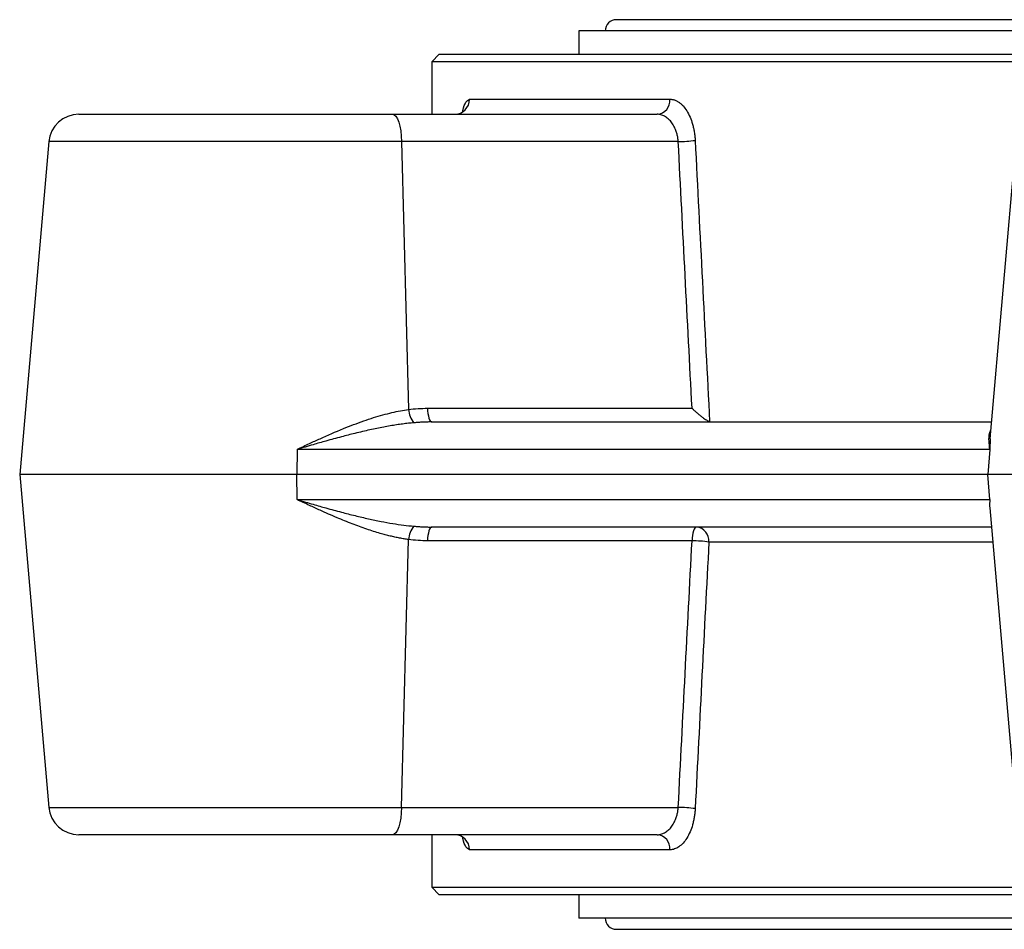
# Model space of a CAD drawing. Extents: x -236 to 973, y -49 to 527.
# Drawn here: x -92 to -26, y -32 to 29 of the extents above; entities that cross this region are included whole.
import ezdxf

# ---------------------------------------------------------------- set-up
doc = ezdxf.new("R2010")
doc.units = 0
doc.layers.get('0').update_dxf_attribs({"linetype": 'CONTINUOUS'})

msp = doc.modelspace()

# ---------------------------------------------------------------- linework, layer by layer
at = {"color": 7, "linetype": 'CONTINUOUS'}
for p, q in [((2.284, 28.754), (-51.987, 28.754)), ((-54.487, 28.004), (-54.487, 26.454)), ((1.664, 28.004), (-54.487, 28.004)), ((-63.787, 26.454), (-64.287, 25.954)), ((-63.787, 26.454), (0.464, 26.454)), ((-64.287, 25.954), (-64.287, 22.454)), ((0.098, 25.954), (-64.287, 25.954)), ((-61.78, 23.454), (-48.426, 23.454)), ((-87.796, 22.454), (-66.897, 22.454)), ((-66.897, 22.454), (-49.271, 22.454)), ((-89.789, 20.629), (-91.729, -1.546)), ((-66.298, 20.629), (-65.829, 2.787)), ((-47.873, 20.629), (-66.298, 20.629)), ((-25.386, 20.629), (-27.118, 0.834)), ((-64.574, 2.867), (-46.954, 2.867)), ((-64.275, 1.954), (-27.02, 1.954)), ((-27.107, 0.833), (-27.121, 0.129)), ((-73.257, 0.129), (-73.269, -1.546)), ((-27.121, 0.129), (-73.257, 0.129)), ((-27.121, 0.129), (-27.267, -1.546)), ((-91.729, -1.546), (-89.789, -23.72)), ((-73.269, -1.546), (-91.729, -1.546)), ((-27.267, -1.546), (-73.269, -1.546)), ((-73.257, -3.22), (-73.269, -1.546)), ((-14.98, -1.546), (-27.267, -1.546)), ((-27.121, -3.22), (-27.267, -1.546)), ((-73.257, -3.22), (-27.121, -3.22)), ((-27.132, -3.774), (-25.386, -23.72)), ((-27.02, -5.046), (-64.275, -5.046)), ((-66.298, -23.72), (-65.829, -5.879)), ((-46.954, -5.959), (-64.574, -5.959)), ((-66.298, -23.72), (-47.873, -23.72)), ((-66.897, -25.546), (-87.796, -25.546)), ((-49.271, -25.546), (-66.897, -25.546)), ((-64.287, -25.546), (-64.287, -29.046)), ((-48.426, -26.546), (-61.78, -26.546)), ((-64.287, -29.046), (-63.787, -29.546)), ((-64.287, -29.046), (0.098, -29.046)), ((0.464, -29.546), (-63.787, -29.546)), ((-54.487, -29.546), (-54.487, -31.096)), ((1.664, -31.096), (-54.487, -31.096)), ((-51.987, -31.846), (2.284, -31.846))]:
    msp.add_line(p, q, dxfattribs=at)
at = {"color": 8, "linetype": 'CONTINUOUS'}
for p, q in [((-66.298, 20.629), (-89.789, 20.629)), ((-26.933, -6.046), (-45.834, -6.046)), ((-89.789, -23.72), (-66.298, -23.72))]:
    msp.add_line(p, q, dxfattribs=at)
at = {"color": 7, "linetype": 'CONTINUOUS', "flags": 128}
for points in [[(-66.897, 22.454), (-66.786, 22.42), (-66.679, 22.318), (-66.58, 22.153), (-66.491, 21.929), (-66.416, 21.654), (-66.358, 21.339), (-66.318, 20.993), (-66.298, 20.629)], [(-64.574, 2.867), (-64.564, 2.685), (-64.544, 2.512), (-64.515, 2.354), (-64.478, 2.217), (-64.434, 2.105), (-64.384, 2.022), (-64.33, 1.971), (-64.275, 1.954)], [(-64.275, -5.046), (-64.33, -5.063), (-64.384, -5.114), (-64.434, -5.196), (-64.478, -5.308), (-64.515, -5.446), (-64.544, -5.603), (-64.564, -5.776), (-64.574, -5.959)], [(-46.654, -5.046), (-46.71, -5.063), (-46.763, -5.114), (-46.813, -5.196), (-46.857, -5.308), (-46.895, -5.446), (-46.924, -5.603), (-46.944, -5.776), (-46.954, -5.959)], [(-66.298, -23.72), (-66.318, -24.084), (-66.358, -24.43), (-66.416, -24.746), (-66.491, -25.02), (-66.58, -25.244), (-66.679, -25.41), (-66.786, -25.511), (-66.897, -25.546)]]:
    msp.add_lwpolyline(points, dxfattribs=at)
at = {"color": 7, "linetype": 'CONTINUOUS'}
for centre, radius, start, end in [((-51.987, 28.004), 0.75, 90, 180), ((-62.767, 23.442), 0.988, 270.71812, 0.70052), ((-49.356, 23.383), 0.932, 275.19637, 4.39057), ((-87.796, 20.454), 2, 90, 175), ((-48.063, 30.434), 9.807, 271.10879, 277.72436), ((-64.407, 2.838), 1.423, 182.04311, 221.18796), ((-64.407, -5.929), 1.423, 138.81204, 177.95689), ((-46.754, -5.964), 0.924, 354.911, 83.7902), ((-47.168, -15.941), 9.985, 82.32506, 88.77195), ((-87.796, -23.546), 2, 185, 270), ((-48.063, -33.526), 9.807, 82.27564, 88.89121), ((-62.767, -26.534), 0.988, 359.29948, 89.28188), ((-49.356, -26.474), 0.932, 355.60943, 84.80363), ((-51.987, -31.096), 0.75, 180, 270)]:
    msp.add_arc(centre, radius, start, end, dxfattribs=at)
at = {"color": 8, "linetype": 'CONTINUOUS'}
for points, knots in [([(-62.219, 22.643), (-62.218, 22.654), (-62.171, 22.962), (-62.02, 23.319), (-61.86, 23.409), (-61.78, 23.454)], [0, 0, 0, 0, 0.019172, 0.50891, 1, 1, 1, 1]), ([(-61.78, -26.546), (-61.86, -26.501), (-62.02, -26.411), (-62.171, -26.054), (-62.218, -25.746), (-62.219, -25.734)], [0, 0, 0, 0, 0.490183, 0.980152, 1, 1, 1, 1])]:
    msp.add_open_spline(points, degree=3, knots=knots, dxfattribs=at)
at = {"color": 7, "linetype": 'CONTINUOUS'}
for points, knots in [([(-48.426, 23.454), (-48.397, 23.454), (-48.34, 23.452), (-48.253, 23.439), (-48.167, 23.419), (-48.082, 23.39), (-47.998, 23.354), (-47.914, 23.309), (-47.81, 23.243), (-47.689, 23.148), (-47.508, 22.969), (-47.298, 22.692), (-47.082, 22.28), (-46.94, 21.882), (-46.853, 21.54), (-46.802, 21.273), (-46.764, 20.998), (-46.751, 20.81), (-46.745, 20.716)], [0, 0, 0, 0, 0.035975, 0.071713, 0.107306, 0.142849, 0.178438, 0.214167, 0.250131, 0.312544, 0.374883, 0.499978, 0.624449, 0.749638, 0.811971, 0.874201, 0.937129, 1, 1, 1, 1]), ([(-47.873, 20.629), (-47.877, 20.67), (-47.883, 20.754), (-47.9, 20.879), (-47.922, 21.003), (-47.951, 21.125), (-47.985, 21.246), (-48.049, 21.435), (-48.163, 21.685), (-48.339, 21.951), (-48.551, 22.173), (-48.738, 22.305), (-48.902, 22.383), (-49.023, 22.424), (-49.149, 22.45), (-49.231, 22.453), (-49.271, 22.454)], [0, 0, 0, 0, 0.040598, 0.081611, 0.123069, 0.165003, 0.207441, 0.25041, 0.370296, 0.500098, 0.615522, 0.749897, 0.806451, 0.87489, 0.937444, 1, 1, 1, 1]), ([(-73.257, 0.129), (-73.115, 0.196), (-72.84, 0.326), (-72.442, 0.511), (-72.075, 0.68), (-71.325, 1.021), (-70.247, 1.489), (-69.055, 1.948), (-68.175, 2.242), (-67.549, 2.429), (-66.951, 2.581), (-66.381, 2.704), (-66.01, 2.76), (-65.829, 2.787)], [0, 0, 0, 0, 0.058983, 0.113605, 0.163876, 0.209805, 0.42146, 0.603527, 0.690749, 0.77387, 0.853017, 0.928338, 1, 1, 1, 1]), ([(-46.954, 2.867), (-46.932, 2.846), (-46.884, 2.799), (-46.787, 2.706), (-46.655, 2.586), (-46.503, 2.455), (-46.345, 2.328), (-46.196, 2.216), (-46.06, 2.123), (-45.949, 2.056), (-45.859, 2.008), (-45.808, 1.988), (-45.783, 1.978)], [0, 0, 0, 0, 0.0573372, 0.125624, 0.250777, 0.3862239, 0.4996595, 0.6331135, 0.749542, 0.8390994, 0.9225007, 1, 1, 1, 1]), ([(-65.477, 1.901), (-65.6, 1.889), (-65.851, 1.865), (-66.237, 1.818), (-66.639, 1.76), (-67.059, 1.692), (-67.495, 1.613), (-67.949, 1.524), (-68.418, 1.424), (-68.904, 1.313), (-69.536, 1.161), (-70.349, 0.954), (-71.278, 0.7), (-72.262, 0.421), (-72.901, 0.233), (-73.257, 0.129)], [0, 0, 0, 0, 0.046645, 0.095539, 0.146677, 0.200056, 0.255671, 0.313519, 0.373599, 0.43591, 0.500452, 0.617244, 0.75009, 0.860965, 1, 1, 1, 1]), ([(-64.275, 1.954), (-64.366, 1.954), (-64.567, 1.953), (-64.868, 1.942), (-65.178, 1.926), (-65.378, 1.909), (-65.477, 1.901)], [0, 0, 0, 0, 0.227286, 0.5, 0.75018, 1, 1, 1, 1]), ([(-27.121, 0.129), (-27.144, 0.315), (-27.191, 0.687), (-27.174, 1.142), (-27.094, 1.353), (-27.066, 1.427)], [0, 0, 0, 0, 0.391916, 0.783813, 1, 1, 1, 1]), ([(-73.257, -3.22), (-73.07, -3.275), (-72.714, -3.38), (-72.206, -3.527), (-71.751, -3.657), (-71.123, -3.834), (-70.345, -4.046), (-69.402, -4.287), (-68.523, -4.494), (-67.685, -4.671), (-66.9, -4.813), (-66.171, -4.922), (-65.702, -4.97), (-65.477, -4.992)], [0, 0, 0, 0, 0.073092, 0.139154, 0.198188, 0.250188, 0.383353, 0.500369, 0.614726, 0.721879, 0.821822, 0.914537, 1, 1, 1, 1]), ([(-65.829, -5.879), (-65.927, -5.865), (-66.127, -5.836), (-66.43, -5.782), (-66.741, -5.718), (-67.059, -5.645), (-67.386, -5.562), (-67.907, -5.417), (-68.642, -5.184), (-69.602, -4.833), (-70.64, -4.411), (-71.588, -3.995), (-72.474, -3.589), (-72.982, -3.349), (-73.257, -3.22)], [0, 0, 0, 0, 0.03899, 0.079003, 0.120068, 0.162214, 0.205468, 0.249852, 0.369456, 0.499085, 0.635968, 0.790215, 0.886402, 1, 1, 1, 1]), ([(-27.121, -3.22), (-27.137, -3.378), (-27.156, -3.569), (-27.13, -3.743), (-27.126, -3.773)], [0, 0, 0, 0, 0.829696, 1, 1, 1, 1]), ([(-65.477, -4.992), (-65.378, -5.001), (-65.178, -5.017), (-64.877, -5.033), (-64.576, -5.044), (-64.375, -5.045), (-64.275, -5.046)], [0, 0, 0, 0, 0.249583, 0.5, 0.750152, 1, 1, 1, 1]), ([(-49.271, -25.546), (-49.244, -25.545), (-49.19, -25.544), (-49.108, -25.532), (-49.012, -25.511), (-48.905, -25.475), (-48.74, -25.398), (-48.55, -25.264), (-48.339, -25.042), (-48.162, -24.776), (-48.032, -24.489), (-47.948, -24.219), (-47.896, -23.972), (-47.881, -23.803), (-47.873, -23.72)], [0, 0, 0, 0, 0.041879, 0.083779, 0.1257, 0.188168, 0.250626, 0.384915, 0.500324, 0.630108, 0.750016, 0.835267, 0.918518, 1, 1, 1, 1]), ([(-46.745, -23.807), (-46.748, -23.854), (-46.753, -23.947), (-46.766, -24.086), (-46.783, -24.224), (-46.81, -24.406), (-46.852, -24.629), (-46.939, -24.971), (-47.081, -25.369), (-47.296, -25.781), (-47.548, -26.115), (-47.78, -26.32), (-47.974, -26.436), (-48.123, -26.499), (-48.274, -26.538), (-48.376, -26.543), (-48.426, -26.546)], [0, 0, 0, 0, 0.03123, 0.062412, 0.093619, 0.124923, 0.18744, 0.250137, 0.374653, 0.499855, 0.624366, 0.749469, 0.811797, 0.874331, 0.93724, 1, 1, 1, 1])]:
    msp.add_open_spline(points, degree=3, knots=knots, dxfattribs=at)
for points in [[(-46.954, 2.867), (-47.264, 8.773), (-47.57, 14.694), (-47.873, 20.629)], [(-46.745, 20.716), (-46.428, 14.454), (-46.108, 8.208), (-45.783, 1.978)], [(-65.829, 2.787), (-65.413, 2.841), (-64.995, 2.867), (-64.574, 2.867)], [(-64.574, -5.959), (-64.995, -5.959), (-65.413, -5.932), (-65.829, -5.879)], [(-47.873, -23.72), (-47.57, -17.786), (-47.264, -11.865), (-46.954, -5.959)], [(-45.834, -6.046), (-46.141, -11.952), (-46.445, -17.873), (-46.745, -23.807)]]:
    msp.add_open_spline(points, degree=3, dxfattribs=at)

doc.saveas('drawing.dxf')
